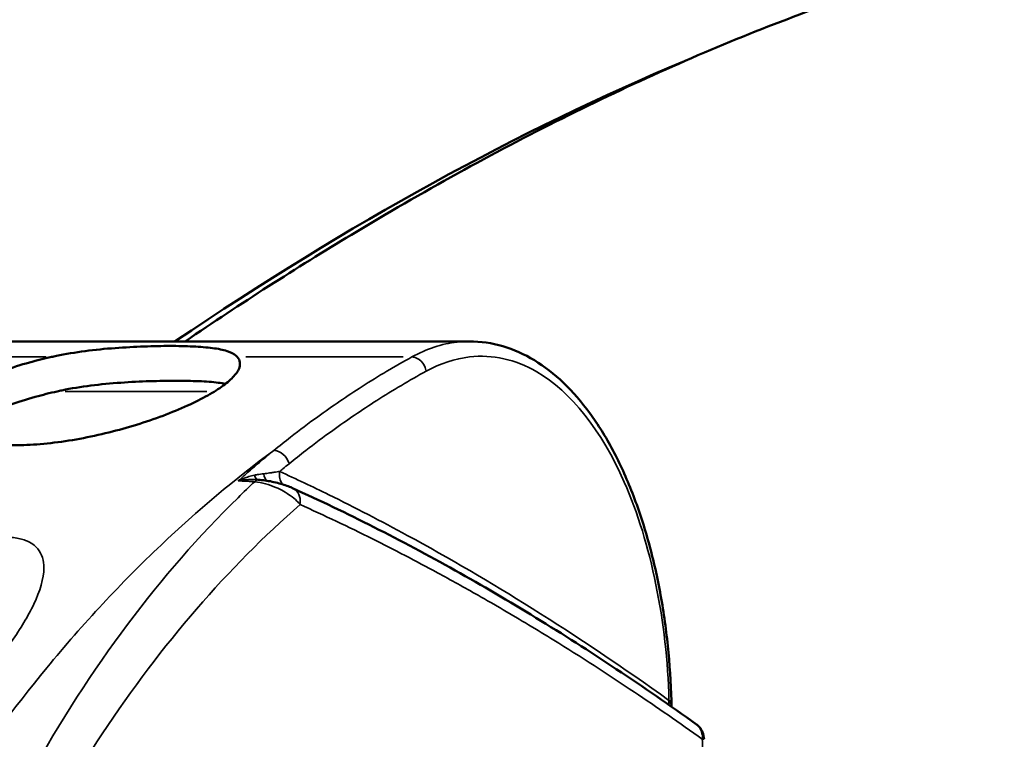
# Model space of a CAD drawing. Units: millimetres. Extents: x 4034 to 19325, y 10709 to 26997.
# Drawn here: x 17318 to 17455, y 11815 to 11915 of the extents above; entities that cross this region are included whole.
import ezdxf

# ---------------------------------------------------------------- set-up
doc = ezdxf.new("R2010")
doc.units = ezdxf.units.MM
doc.layers.add('MD_Visible', color=7, linetype='Continuous', lineweight=50)
doc.layers.add('MD_Visible Narrow', color=7, linetype='Continuous', lineweight=35)
doc.styles.get("Standard").update_dxf_attribs({"font": 'arial.ttf'})
doc.dimstyles.get("Standard").update_dxf_attribs({"dimtxt": 0.18, "dimasz": 0.18, "dimexe": 0.18, "dimexo": 0.0625, "dimgap": 0.09, "dimtad": 0, "dimtih": 1, "dimtoh": 1, "dimdec": 4, "dimzin": 0, "dimdsep": 46, "dimtxsty": 'Standard', "dimcen": 0.09, "dimadec": 0, "dimazin": 0, "dimtfac": 1, "dimtdec": 4, "dimtofl": 0, "dimtmove": 0, "dimatfit": 3, "dimfxl": 1, "dimtolj": 1, "dimtzin": 0, "dimarcsym": 0})

# ---------------------------------------------------------------- blocks, each defined once
blk = doc.blocks.new('CustomObjectsInViewport8_0')
at = {"layer": 'MD_Visible', "extrusion": (0, 1, 0)}
blk.add_line((17315.65, 11870), (17380.73, 11870), dxfattribs=at)
at = {"layer": 'MD_Visible'}
for centre, major_axis, ratio, start_param, end_param in [((17317.62, 11542.26), (242.39, 367.22), 0.484179, 0.623244, 0.863865), ((17357.14, 11846.86), (-16.27, 2.31), 0.202031, -1.179809, -1.176124)]:
    blk.add_ellipse(centre, major_axis=major_axis, ratio=ratio, start_param=start_param, end_param=end_param, dxfattribs=at)
at = {"layer": 'MD_Visible', "extrusion": (-1.33219e-16, 3.97129e-34, -1)}
blk.add_ellipse((18067.49, 11844.52), major_axis=(0, 786.2), ratio=0.838193, start_param=4.680215, end_param=4.681257, dxfattribs=at)
at = {"layer": 'MD_Visible'}
for points, knots in [([(17341.24, 11870), (17348.97, 11875.26), (17366.62, 11886.57), (17393.8, 11901.56), (17422.41, 11914.32), (17449.98, 11923.52), (17476.23, 11929.08), (17500.93, 11930.94), (17523.82, 11929.08), (17544.7, 11923.52), (17558.36, 11916.78), (17565.24, 11912.25), (17566.36, 11911.48)], [0.4097501, 0.4097501, 0.4097501, 0.4097501, 0.421875, 0.4375, 0.453125, 0.46875, 0.484375, 0.5, 0.515625, 0.53125, 0.546875, 0.5499677, 0.5499677, 0.5499677, 0.5499677]), ([(17509.56, 11367.07), (17495.76, 11375.23), (17482.49, 11384.53), (17458.48, 11405.45), (17447.46, 11417.41), (17431.82, 11440.79), (17426.02, 11451.57), (17415.11, 11475.58), (17410.26, 11488.99), (17401.79, 11518.26), (17398.45, 11534.26), (17394.14, 11567.23), (17393.27, 11584.32), (17395.07, 11617.03), (17397.37, 11632.19), (17402.7, 11661.31), (17406, 11675.31), (17414.58, 11704.94), (17420.16, 11720.4), (17433.02, 11749.86), (17440.37, 11763.91), (17456.74, 11790.29), (17465.78, 11802.56), (17485.26, 11825.31), (17495.81, 11835.8), (17518.45, 11854.66), (17530.62, 11863.03), (17555.67, 11876.65), (17568.58, 11882.04), (17594.53, 11889.61), (17607.62, 11891.93), (17633.55, 11893.56), (17646.58, 11892.92), (17671.68, 11888.91), (17683.88, 11885.66), (17708.54, 11876.7), (17721, 11870.82), (17745.94, 11856.55), (17758.43, 11848), (17783.26, 11828.35), (17795.62, 11817.09), (17819.7, 11792.19), (17831.42, 11778.41), (17853.63, 11749.09), (17864.17, 11733.54), (17883.89, 11701.11), (17893.13, 11684.2), (17910.1, 11649.58), (17917.74, 11631.78), (17932.5, 11595.8), (17940.09, 11577.42), (17955.01, 11545.93), (17962.01, 11532.49), (17976.04, 11509.24), (17982.98, 11499.07), (17997.44, 11480.9), (18005.22, 11472.62), (18018.35, 11459.29), (18023.73, 11454.22), (18035.76, 11444.6), (18042.32, 11440.58), (18055.47, 11434.92), (18062.34, 11433.01), (18078.58, 11430.1), (18088.04, 11429.41), (18108.67, 11427.98), (18119.29, 11427.23), (18131.94, 11426.33), (18133.99, 11426.18), (18136.03, 11426.03)], [0.090726, 0.090726, 0.090726, 0.090726, 5.370815, 5.370815, 10.414965, 10.414965, 14.27666, 14.27666, 18.793405, 18.793405, 23.984166, 23.984166, 29.436491, 29.436491, 34.513433, 34.513433, 39.487442, 39.487442, 45.446445, 45.446445, 51.511044, 51.511044, 57.680641, 57.680641, 63.961775, 63.961775, 70.386329, 70.386329, 76.573378, 76.573378, 82.482046, 82.482046, 88.189582, 88.189582, 93.737431, 93.737431, 99.628631, 99.628631, 105.854668, 105.854668, 112.401623, 112.401623, 119.111814, 119.111814, 125.654831, 125.654831, 131.995332, 131.995332, 138.078589, 138.078589, 144.036132, 144.036132, 148.531747, 148.531747, 152.369209, 152.369209, 156.091782, 156.091782, 158.624436, 158.624436, 161.830651, 161.830651, 164.871261, 164.871261, 168.42366, 168.42366, 172.187492, 172.187492, 172.911139, 172.911139, 172.911139, 172.911139]), ([(17348.47, 11867.83), (17348.42, 11867.88), (17348.37, 11867.93), (17348.03, 11868.24), (17347.61, 11868.47), (17346.51, 11868.83), (17345.83, 11868.97), (17344.23, 11869.17), (17343.32, 11869.24), (17341.32, 11869.34), (17340.24, 11869.36), (17339.13, 11869.36), (17338.02, 11869.36), (17336.8, 11869.34), (17334.22, 11869.24), (17332.86, 11869.17), (17330.11, 11868.97), (17328.7, 11868.83), (17325.95, 11868.47), (17324.6, 11868.24), (17323.1, 11867.93), (17322.88, 11867.88), (17322.65, 11867.83)], [-1.66107, -1.66107, -1.66107, -1.66107, -1.591469, -1.591469, -1.193602, -1.193602, -0.795734, -0.795734, -0.397867, -0.397867, 0, 0, 0, 0.397867, 0.397867, 0.795734, 0.795734, 1.193602, 1.193602, 1.591469, 1.591469, 1.66107, 1.66107, 1.66107, 1.66107]), ([(17408.82, 11820.05), (17408.75, 11822.61), (17408.59, 11825.17), (17408.06, 11830.24), (17407.7, 11832.73), (17406.79, 11837.62), (17406.24, 11840.01), (17404.96, 11844.59), (17404.22, 11846.81), (17402.58, 11851.03), (17401.67, 11853.03), (17399.7, 11856.73), (17398.64, 11858.44), (17396.35, 11861.58), (17395.12, 11862.99), (17392.54, 11865.46), (17391.19, 11866.51), (17388.37, 11868.22), (17386.9, 11868.87), (17383.88, 11869.77), (17382.31, 11870), (17380.73, 11870)], [-8.92782, -8.92782, -8.92782, -8.92782, -8.176556, -8.176556, -7.425292, -7.425292, -6.674028, -6.674028, -5.922764, -5.922764, -5.1715, -5.1715, -4.420236, -4.420236, -3.668972, -3.668972, -2.917708, -2.917708, -2.173859, -2.173859, -1.41518, -1.41518, -1.41518, -1.41518]), ([(17322.65, 11867.83), (17321.63, 11867.61), (17320.6, 11867.35), (17318.36, 11866.73), (17317.16, 11866.35), (17314.92, 11865.55), (17313.88, 11865.12), (17312.04, 11864.24), (17311.23, 11863.79), (17309.88, 11862.9), (17309.29, 11862.44), (17308.34, 11861.49), (17308, 11861.01), (17307.58, 11860.07), (17307.51, 11859.61), (17307.64, 11858.75), (17307.84, 11858.35), (17308.46, 11857.63), (17308.9, 11857.29), (17310.05, 11856.69), (17310.75, 11856.42), (17312.38, 11856), (17313.31, 11855.83), (17315.32, 11855.62), (17316.4, 11855.57), (17318.61, 11855.57), (17319.82, 11855.62), (17322.36, 11855.83), (17323.69, 11856), (17326.4, 11856.42), (17327.77, 11856.69), (17330.47, 11857.29), (17331.79, 11857.63), (17334.3, 11858.35), (17335.57, 11858.75), (17338.02, 11859.61), (17339.22, 11860.07), (17341.43, 11861.01), (17342.46, 11861.49), (17344.3, 11862.44), (17345.1, 11862.9), (17346.46, 11863.79), (17347.05, 11864.24), (17348.01, 11865.12), (17348.36, 11865.55), (17348.8, 11866.35), (17348.89, 11866.73), (17348.8, 11867.35), (17348.67, 11867.61), (17348.47, 11867.83)], [1.659638, 1.659638, 1.659638, 1.659638, 1.977961, 1.977961, 2.37358, 2.37358, 2.7692, 2.7692, 3.16482, 3.16482, 3.56147, 3.56147, 3.958119, 3.958119, 4.354768, 4.354768, 4.751418, 4.751418, 5.147108, 5.147108, 5.542798, 5.542798, 5.938488, 5.938488, 6.334178, 6.334178, 6.729868, 6.729868, 7.125558, 7.125558, 7.521248, 7.521248, 7.916938, 7.916938, 8.313587, 8.313587, 8.710236, 8.710236, 9.106886, 9.106886, 9.503535, 9.503535, 9.899155, 9.899155, 10.294775, 10.294775, 10.690395, 10.690395, 11.008718, 11.008718, 11.008718, 11.008718]), ([(17346.84, 11864.1), (17346.53, 11864.16), (17346.19, 11864.21), (17345.03, 11864.36), (17344.12, 11864.42), (17342.12, 11864.51), (17341.04, 11864.52), (17339.93, 11864.52), (17338.82, 11864.52), (17337.59, 11864.51), (17335.01, 11864.42), (17333.66, 11864.36), (17330.89, 11864.16), (17329.49, 11864.03), (17326.73, 11863.68), (17325.37, 11863.46), (17323.88, 11863.15), (17323.66, 11863.1), (17323.44, 11863.05)], [-0.9769, -0.9769, -0.9769, -0.9769, -0.796858, -0.796858, -0.398429, -0.398429, 0, 0, 0, 0.398429, 0.398429, 0.796858, 0.796858, 1.195287, 1.195287, 1.593715, 1.593715, 1.661424, 1.661424, 1.661424, 1.661424]), ([(17323.44, 11863.05), (17322.42, 11862.82), (17321.4, 11862.57), (17319.15, 11861.95), (17317.95, 11861.57), (17315.71, 11860.76), (17314.68, 11860.34), (17312.83, 11859.46), (17312.03, 11859), (17310.67, 11858.11), (17310.08, 11857.65), (17309.55, 11857.11), (17309.5, 11857.06), (17309.45, 11857.01)], [1.659639, 1.659639, 1.659639, 1.659639, 1.977973, 1.977973, 2.373596, 2.373596, 2.769219, 2.769219, 3.164842, 3.164842, 3.561531, 3.561531, 3.607022, 3.607022, 3.607022, 3.607022]), ([(17351.37, 11850.78), (17351.7, 11850.76), (17352.02, 11850.72), (17352.68, 11850.63), (17353, 11850.57), (17353.66, 11850.43), (17353.99, 11850.35), (17354.59, 11850.19), (17354.88, 11850.1), (17355.42, 11849.92), (17355.68, 11849.82), (17356, 11849.69), (17356.07, 11849.66), (17356.14, 11849.62)], [0, 0, 0, 0, 0.0776498, 0.0776498, 0.1616402, 0.1616402, 0.2567133, 0.2567133, 0.3517864, 0.3517864, 0.4468595, 0.4468595, 0.4753656, 0.4753656, 0.4753656, 0.4753656]), ([(17412.3, 11816.78), (17408.6, 11819.43), (17404.89, 11822), (17397.45, 11826.94), (17393.72, 11829.32), (17386.25, 11833.89), (17382.51, 11836.08), (17375.01, 11840.28), (17371.24, 11842.28), (17363.7, 11846.1), (17359.93, 11847.91), (17356.14, 11849.62)], [0.095535, 0.095535, 0.095535, 0.095535, 2.229096, 2.229096, 4.362658, 4.362658, 6.496219, 6.496219, 8.629781, 8.629781, 10.763342, 10.763342, 10.763342, 10.763342]), ([(17412.3, 11816.78), (17412.45, 11816.68), (17412.58, 11816.56), (17412.81, 11816.3), (17412.9, 11816.17), (17413.07, 11815.89), (17413.13, 11815.75), (17413.24, 11815.46), (17413.28, 11815.31), (17413.34, 11815.01), (17413.36, 11814.86), (17413.36, 11814.71)], [0.0543361, 0.0543361, 0.0543361, 0.0543361, 0.0758375, 0.0758375, 0.0973389, 0.0973389, 0.1188403, 0.1188403, 0.1403417, 0.1403417, 0.161843, 0.161843, 0.161843, 0.161843])]:
    blk.add_open_spline(points, degree=3, knots=knots, dxfattribs=at)
at = {"layer": 'MD_Visible Narrow', "extrusion": (0, 1, 0)}
for p, q in [((17321.91, 11867.83), (17308.47, 11867.83)), ((17349.68, 11867.83), (17371.53, 11867.83)), ((17344.22, 11863.05), (17324.54, 11863.05))]:
    blk.add_line(p, q, dxfattribs=at)
at = {"layer": 'MD_Visible Narrow', "extrusion": (-1.33219e-16, 1.19365e-28, -1)}
blk.add_ellipse((17373.06, 11865.92), major_axis=(-0.96, 1.75), ratio=0.797083, start_param=0.496367, end_param=1.938425, dxfattribs=at)
at = {"layer": 'MD_Visible Narrow', "extrusion": (-1.33219e-16, 2.34809e-29, -1)}
blk.add_ellipse((17353.99, 11853.02), major_axis=(-1.26, 1.55), ratio=0.762966, start_param=0.635616, end_param=2.060624, dxfattribs=at)
at = {"layer": 'MD_Visible Narrow'}
for centre, major_axis, ratio, start_param, end_param in [((17351.54, 11853.27), (0.16, 2.49), 0.348928, 2.472536, 3.095822), ((17356.45, 11851.9), (1.04, 2.28), 0.814512, 1.957942, 2.70418), ((17356.46, 11851.9), (1.04, 2.27), 0.815684, 1.956358, 2.703858), ((17355.11, 11847.35), (1.03, 2.28), 0.815156, -1.162189, -0.061168), ((17410.59, 11820.2), (1.45, 2.04), 0.773499, 2.121966, 2.365273), ((17410.6, 11820.19), (1.46, 2.03), 0.775054, 2.124894, 2.367134), ((17406.82, 11820), (2, 0.05), 0.01694, 0.027102, 0.514936)]:
    blk.add_ellipse(centre, major_axis=major_axis, ratio=ratio, start_param=start_param, end_param=end_param, dxfattribs=at)
at = {"layer": 'MD_Visible Narrow', "extrusion": (-1.33219e-16, -9.55878e-30, -1)}
blk.add_ellipse((17353.52, 11852.91), major_axis=(0.64, 2.42), ratio=0.519308, start_param=3.408421, end_param=3.980549, dxfattribs=at)
at = {"layer": 'MD_Visible Narrow', "extrusion": (-1.33219e-16, 1.69328e-30, -1)}
blk.add_ellipse((17351.23, 11848.28), major_axis=(0.14, 2.5), ratio=0.385982, start_param=-0.471227, end_param=-0.024801, dxfattribs=at)
at = {"layer": 'MD_Visible Narrow', "extrusion": (-1.33219e-16, -6.70532e-30, -1)}
blk.add_ellipse((17410.67, 11820.14), major_axis=(1.51, 2), ratio=0.79006, start_param=3.897204, end_param=4.128622, dxfattribs=at)
at = {"layer": 'MD_Visible Narrow', "extrusion": (-1.33219e-16, -7.58508e-30, -1)}
blk.add_ellipse((17411.86, 11814.66), major_axis=(1.5, 0.05), ratio=0.020737, start_param=-0.546846, end_param=-0.028781, dxfattribs=at)
at = {"layer": 'MD_Visible Narrow'}
for points, knots in [([(17372.75, 11867.83), (17374.79, 11868.96), (17376.92, 11869.66), (17379.6, 11869.97), (17380.17, 11870), (17380.73, 11870)], [0, 0, 0, 0, 1.115977, 1.115977, 1.41518, 1.41518, 1.41518, 1.41518]), ([(17353.54, 11854.84), (17354.32, 11855.47), (17355.1, 11856.09), (17357.14, 11857.67), (17358.4, 11858.62), (17361.7, 11861), (17363.75, 11862.4), (17368.11, 11865.18), (17370.42, 11866.56), (17372.75, 11867.83)], [0, 0, 0, 0, 0.461159, 0.461159, 1.199014, 1.199014, 2.379582, 2.379582, 3.689274, 3.689274, 3.689274, 3.689274]), ([(17408.49, 11820.12), (17408.2, 11831.03), (17406.02, 11841.95), (17399.11, 11857.63), (17394.87, 11863.01), (17387.13, 11867.5), (17383.95, 11868.2), (17378.75, 11867.6), (17376.71, 11866.94), (17374.74, 11865.86)], [-8.921775, -8.921775, -8.921775, -8.921775, -5.638302, -5.638302, -2.859556, -2.859556, -1.115977, -1.115977, 0, 0, 0, 0]), ([(17374.74, 11865.86), (17372.43, 11864.59), (17370.13, 11863.23), (17365.81, 11860.47), (17363.77, 11859.09), (17360.49, 11856.73), (17359.24, 11855.79), (17357.21, 11854.23), (17356.44, 11853.61), (17355.67, 11852.99)], [-3.689274, -3.689274, -3.689274, -3.689274, -2.379582, -2.379582, -1.199014, -1.199014, -0.461159, -0.461159, 0, 0, 0, 0]), ([(17269.83, 11703.68), (17269.83, 11703.7), (17269.83, 11703.73), (17269.84, 11703.75), (17272.79, 11723.12), (17277.85, 11741.8), (17284.44, 11759.01), (17288.09, 11768.57), (17292.23, 11777.72), (17296.8, 11786.42), (17304.21, 11800.53), (17312.73, 11813.39), (17321.99, 11824.63), (17327.06, 11830.79), (17332.36, 11836.48), (17337.88, 11841.7), (17342.94, 11846.5), (17348.18, 11850.89), (17353.54, 11854.84)], [-0.007228, -0.007228, -0.007228, -0.007228, 0, 0, 0, 5.875499, 5.875499, 5.875499, 9.140499, 9.140499, 9.140499, 14.440062, 14.440062, 14.440062, 17.34462, 17.34462, 17.34462, 20.011201, 20.011201, 20.011201, 20.011201]), ([(17349.05, 11851), (17349.21, 11851.14), (17349.36, 11851.28), (17349.78, 11851.65), (17350.04, 11851.88), (17350.46, 11852.24), (17350.62, 11852.39), (17350.89, 11852.61), (17350.99, 11852.7), (17351.29, 11852.96), (17351.5, 11853.14), (17352.03, 11853.59), (17352.36, 11853.86), (17352.97, 11854.37), (17353.26, 11854.61), (17353.54, 11854.84)], [-0.9043152, -0.9043152, -0.9043152, -0.9043152, -0.8089126, -0.8089126, -0.6515557, -0.6515557, -0.5532077, -0.5532077, -0.4917402, -0.4917402, -0.3688051, -0.3688051, -0.1721091, -0.1721091, 0, 0, 0, 0]), ([(17355.67, 11852.99), (17355.38, 11852.76), (17355.09, 11852.52), (17354.66, 11852.17), (17354.51, 11852.05), (17354.37, 11851.93)], [0, 0, 0, 0, 0.1721091, 0.1721091, 0.2591107, 0.2591107, 0.2591107, 0.2591107]), ([(17348.61, 11850.61), (17348.74, 11850.67), (17348.87, 11850.73), (17349.15, 11850.86), (17349.3, 11850.92), (17349.54, 11851.01), (17349.64, 11851.05), (17349.78, 11851.1), (17349.83, 11851.11), (17349.95, 11851.16), (17350.02, 11851.18), (17350.22, 11851.24), (17350.34, 11851.28), (17350.59, 11851.34), (17350.72, 11851.38), (17350.85, 11851.41)], [-0.0012053, -0.0012053, -0.0012053, -0.0012053, 0.0622691, 0.0622691, 0.1348113, 0.1348113, 0.1801502, 0.1801502, 0.2028197, 0.2028197, 0.2390908, 0.2390908, 0.2971246, 0.2971246, 0.3615058, 0.3615058, 0.3615058, 0.3615058]), ([(17350.85, 11851.41), (17350.9, 11851.42), (17350.96, 11851.43), (17351.11, 11851.46), (17351.19, 11851.48), (17351.42, 11851.51), (17351.56, 11851.53), (17351.85, 11851.57), (17352, 11851.59), (17352.15, 11851.61)], [-0.2224728, -0.2224728, -0.2224728, -0.2224728, -0.1946637, -0.1946637, -0.1501691, -0.1501691, -0.0789778, -0.0789778, 0, 0, 0, 0]), ([(17352.15, 11851.61), (17352.29, 11851.63), (17352.43, 11851.64), (17352.7, 11851.68), (17352.83, 11851.7), (17353.03, 11851.72), (17353.1, 11851.73), (17353.22, 11851.75), (17353.27, 11851.76), (17353.41, 11851.78), (17353.5, 11851.79), (17353.74, 11851.83), (17353.88, 11851.85), (17354.13, 11851.89), (17354.25, 11851.91), (17354.36, 11851.92)], [0, 0, 0, 0, 0.0770631, 0.0770631, 0.1465283, 0.1465283, 0.1899441, 0.1899441, 0.217079, 0.217079, 0.2713488, 0.2713488, 0.3581804, 0.3581804, 0.4316355, 0.4316355, 0.4316355, 0.4316355]), ([(17354.36, 11851.92), (17354.36, 11851.92), (17354.36, 11851.92), (17354.36, 11851.93), (17354.36, 11851.93), (17354.36, 11851.93), (17354.36, 11851.93), (17354.36, 11851.93), (17354.37, 11851.93), (17354.37, 11851.93)], [-0.002522699, -0.002522699, -0.002522699, -0.002522699, -0.002207362, -0.002207362, -0.001702822, -0.001702822, -0.000895558, -0.000895558, 0, 0, 0, 0]), ([(17354.37, 11851.93), (17356.65, 11850.88), (17358.93, 11849.8), (17364.85, 11846.89), (17368.48, 11845.01), (17377.91, 11839.89), (17383.69, 11836.51), (17395.82, 11828.91), (17402.17, 11824.65), (17408.49, 11820.12)], [-10.407483, -10.407483, -10.407483, -10.407483, -9.106548, -9.106548, -7.025051, -7.025051, -3.694657, -3.694657, -0.016313, -0.016313, -0.016313, -0.016313]), ([(17319.66, 11809.61), (17327.99, 11824.75), (17337.84, 11837.76), (17348.58, 11848.28), (17349.35, 11849.04), (17350.12, 11849.78), (17350.9, 11850.5)], [-8.265744, -8.265744, -8.265744, -8.265744, -1.54352, -1.54352, -1.54352, -1.062762, -1.062762, -1.062762, -1.062762]), ([(17349.05, 11851), (17348.92, 11850.89), (17348.79, 11850.77), (17348.65, 11850.64), (17348.63, 11850.62), (17348.61, 11850.61)], [0.90431517, 0.90431517, 0.90431517, 0.90431517, 0.98348036, 0.98348036, 0.99382888, 0.99382888, 0.99382888, 0.99382888]), ([(17351.32, 11850.78), (17351.17, 11850.79), (17351.02, 11850.79), (17350.73, 11850.8), (17350.58, 11850.8), (17350.33, 11850.8), (17350.24, 11850.79), (17350.09, 11850.79), (17350.03, 11850.78), (17349.85, 11850.77), (17349.74, 11850.76), (17349.44, 11850.74), (17349.26, 11850.71), (17348.92, 11850.67), (17348.76, 11850.64), (17348.61, 11850.61)], [-0.3529572, -0.3529572, -0.3529572, -0.3529572, -0.2971246, -0.2971246, -0.2390908, -0.2390908, -0.2028197, -0.2028197, -0.1801502, -0.1801502, -0.1348113, -0.1348113, -0.0622691, -0.0622691, 0.0012053, 0.0012053, 0.0012053, 0.0012053]), ([(17350.9, 11850.5), (17350.79, 11850.51), (17350.69, 11850.52), (17350.43, 11850.53), (17350.27, 11850.54), (17349.85, 11850.57), (17349.59, 11850.58), (17349.1, 11850.6), (17348.85, 11850.6), (17348.61, 11850.61)], [-0.2424719, -0.2424719, -0.2424719, -0.2424719, -0.2121629, -0.2121629, -0.1636686, -0.1636686, -0.0860775, -0.0860775, -0.0094646, -0.0094646, -0.0094646, -0.0094646]), ([(17357.2, 11847.33), (17357.07, 11847.49), (17356.92, 11847.65), (17356.49, 11848.07), (17356.18, 11848.33), (17355.27, 11848.98), (17354.6, 11849.37), (17352.95, 11850.09), (17351.89, 11850.41), (17350.9, 11850.5)], [-0.4753656, -0.4753656, -0.4753656, -0.4753656, -0.4159449, -0.4159449, -0.3208718, -0.3208718, -0.1687548, -0.1687548, 0, 0, 0, 0]), ([(17357.2, 11847.33), (17347.26, 11838.62), (17337.94, 11827.92), (17329.7, 11815.48), (17328.7, 11813.98), (17327.72, 11812.44), (17326.75, 11810.88)], [0.767018, 0.767018, 0.767018, 0.767018, 6.824329, 6.824329, 6.824329, 7.559268, 7.559268, 7.559268, 7.559268]), ([(17413.12, 11814.72), (17409.98, 11816.97), (17406.83, 11819.15), (17399.95, 11823.76), (17396.22, 11826.17), (17390.14, 11829.92), (17387.8, 11831.33), (17384.29, 11833.38), (17383.12, 11834.06), (17380.07, 11835.79), (17378.19, 11836.83), (17373.3, 11839.48), (17370.29, 11841.05), (17363.92, 11844.22), (17360.57, 11845.82), (17357.2, 11847.33)], [0.061388, 0.061388, 0.061388, 0.061388, 1.883585, 1.883585, 4.036253, 4.036253, 5.381671, 5.381671, 6.05438, 6.05438, 7.130714, 7.130714, 8.852849, 8.852849, 10.763342, 10.763342, 10.763342, 10.763342]), ([(17316.08, 11842.81), (17316.54, 11842.81), (17316.97, 11842.78), (17318.01, 11842.66), (17318.57, 11842.52), (17319.81, 11842.05), (17320.35, 11841.65), (17321.35, 11840.43), (17321.58, 11839.53), (17321.59, 11837.02), (17321.04, 11835.29), (17319.41, 11831.82), (17318.35, 11830.07), (17317.07, 11828.28)], [-3.527511, -3.527511, -3.527511, -3.527511, -3.366041, -3.366041, -3.107688, -3.107688, -2.694323, -2.694323, -2.032939, -2.032939, -0.974725, -0.974725, 0, 0, 0, 0]), ([(17408.49, 11820.12), (17408.49, 11820.12), (17408.49, 11820.12), (17408.49, 11820.12), (17408.5, 11820.12), (17408.5, 11820.12), (17408.5, 11820.12), (17408.5, 11820.12), (17408.5, 11820.12), (17408.5, 11820.12)], [0, 0, 0, 0, 0.000187694, 0.000187694, 0.000488005, 0.000488005, 0.000968502, 0.000968502, 0.001501554, 0.001501554, 0.001501554, 0.001501554]), ([(17408.5, 11820.12), (17408.5, 11820.12), (17408.5, 11820.11), (17408.5, 11820.11), (17408.51, 11820.1), (17408.51, 11820.09), (17408.52, 11820.09), (17408.52, 11820.08), (17408.53, 11820.07), (17408.53, 11820.06)], [0, 0, 0, 0, 0.00185177, 0.00185177, 0.0048146, 0.0048146, 0.00955514, 0.00955514, 0.01481416, 0.01481416, 0.01481416, 0.01481416]), ([(17408.53, 11820.06), (17408.57, 11819.99), (17408.61, 11819.92), (17408.68, 11819.79), (17408.71, 11819.72), (17408.75, 11819.62), (17408.76, 11819.58), (17408.78, 11819.52), (17408.79, 11819.49), (17408.8, 11819.42), (17408.82, 11819.37), (17408.83, 11819.3), (17408.83, 11819.27), (17408.84, 11819.24)], [0, 0, 0, 0, 0.0571907, 0.0571907, 0.1087429, 0.1087429, 0.1409631, 0.1409631, 0.1611007, 0.1611007, 0.2013758, 0.2013758, 0.2277683, 0.2277683, 0.2277683, 0.2277683]), ([(17413.12, 11814.72), (17413.13, 11814.87), (17413.14, 11815.03), (17413.11, 11815.42), (17413.06, 11815.66), (17412.84, 11816.23), (17412.63, 11816.53), (17412.34, 11816.76), (17412.32, 11816.77), (17412.3, 11816.78)], [-0.161843, -0.161843, -0.161843, -0.161843, -0.1416127, -0.1416127, -0.1092441, -0.1092441, -0.0574543, -0.0574543, -0.0543361, -0.0543361, -0.0543361, -0.0543361]), ([(17413.68, 11800.5), (17413.64, 11801.33), (17413.6, 11802.16), (17413.52, 11803.94), (17413.48, 11804.88), (17413.42, 11806.42), (17413.4, 11807.02), (17413.36, 11807.9), (17413.35, 11808.2), (17413.32, 11808.97), (17413.3, 11809.45), (17413.26, 11810.68), (17413.23, 11811.44), (17413.17, 11813.04), (17413.15, 11813.88), (17413.12, 11814.72)], [-1.425928, -1.425928, -1.425928, -1.425928, -1.176391, -1.176391, -0.891205, -0.891205, -0.712964, -0.712964, -0.623844, -0.623844, -0.481251, -0.481251, -0.253102, -0.253102, 0, 0, 0, 0])]:
    blk.add_open_spline(points, degree=3, knots=knots, dxfattribs=at)
blk = doc.blocks.new('*D7')
at = {"color": 0, "lineweight": -2, "transparency": 16777216}
for p, q in [((13565.36, 17411.23), (13565.36, 17412.41)), ((13765.36, 17412.23), (18506.1, 17412.23)), ((18706.1, 17411.23), (18706.1, 17412.41))]:
    blk.add_line(p, q, dxfattribs=at)
at = {"color": 0, "transparency": 16777216}
for points in [[(13765.36, 17445.57), (13765.36, 17378.9), (13565.36, 17412.23)], [(18506.1, 17445.57), (18506.1, 17378.9), (18706.1, 17412.23)]]:
    blk.add_solid(points, dxfattribs=at)
at = {"layer": 'Defpoints', "color": 0, "transparency": 16777216}
for p in [(18706.1, 17412.23), (18706.1, 14489.92), (13565.36, 10861.5)]:
    blk.add_point(p, dxfattribs=at)
at = {"color": 0, "transparency": 16777216, "insert": (16135.73, 17662.23), "char_height": 300, "attachment_point": 5}
blk.add_mtext('\\A1;520', dxfattribs=at)

msp = doc.modelspace()

# ---------------------------------------------------------------- block references
at = {"layer": 'MD_Visible'}
msp.add_blockref('CustomObjectsInViewport8_0', (0, 0), dxfattribs=at)

# ---------------------------------------------------------------- dimensions: what is measured, and where the dimension line sits
dim = msp.add_linear_dim(base=(18706.1, 17412.23), p1=(13565.36, 10861.5), p2=(18706.1, 14489.92), text='520', dimstyle='Standard', override={"dimtxt": 300, "dimasz": 200, "dimgap": 100, "dimtad": 1, "dimtih": 0, "dimdec": 0, "dimlfac": 0.1, "dimrnd": 5, "dimfxlon": 1})
dim.commit()
dim.dimension.update_dxf_attribs({"geometry": '*D7', "text_midpoint": (16135.73, 17662.23)})

doc.saveas('drawing.dxf')
